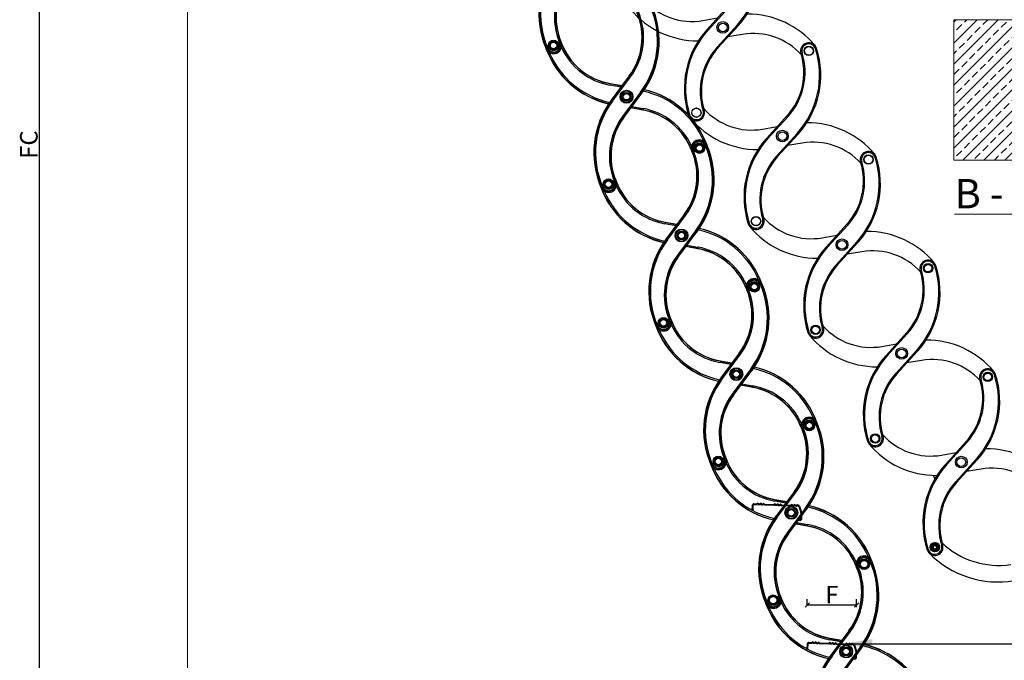
# Model space of a CAD drawing. Units: millimetres. Extents: x -3498 to 19955, y -3354 to 39653.
# Drawn here: x 11895 to 13578, y 197 to 1292 of the extents above; entities that cross this region are included whole.
import ezdxf
from ezdxf.lldxf.tags import DXFTag

# ---------------------------------------------------------------- set-up
doc = ezdxf.new("R2010")
doc.units = ezdxf.units.MM
doc.layers.add('CONSTRUCTION', color=40, linetype='Continuous', lineweight=20)
doc.layers.add('FAKRO TEXT', color=80, linetype='Continuous', lineweight=9)
doc.layers.add('FAKRO LOFT LADDERS', color=7, linetype='Continuous')
doc.styles.get("Standard").update_dxf_attribs({"font": 'ARIAL.TTF'})
tags = doc.linetypes.add('HIDDEN2', pattern=[4.7625, 3.175, -1.5875]).pattern_tags.tags
tags[6:7] = [DXFTag(74, 4), DXFTag(75, 0), DXFTag(340, '0'), DXFTag(46, 0.0), DXFTag(50, 0.0), DXFTag(44, 0.0), DXFTag(45, 0.0)]
tags[4:5] = [DXFTag(74, 4), DXFTag(75, 0), DXFTag(340, '0'), DXFTag(46, 0.0), DXFTag(50, 0.0), DXFTag(44, 0.0), DXFTag(45, 0.0)]
doc.dimstyles.new('FAKRO', dxfattribs={"dimscale": 5, "dimtxt": 4, "dimasz": 1.5, "dimexe": 2, "dimexo": 15, "dimgap": 0.5, "dimtad": 1, "dimdec": 0, "dimrnd": 0.1, "dimzin": 1, "dimdsep": 46, "dimtxsty": 'Standard', "dimblk": 'OBLIQUE', "dimcen": 30, "dimclrd": 3, "dimclre": 3, "dimclrt": 3, "dimadec": 0, "dimazin": 0, "dimtfac": 1, "dimtdec": 0, "dimtix": 1, "dimtmove": 2, "dimatfit": 3, "dimldrblk": 'OBLIQUE', "dimfxl": 0, "dimtolj": 1, "dimarcsym": 0})
doc.dimstyles.get("Standard").update_dxf_attribs({"dimtxt": 0.4, "dimasz": 0.18, "dimexe": 0.18, "dimexo": 0.0625, "dimgap": 0.09, "dimtad": 0, "dimtih": 1, "dimtoh": 1, "dimdec": 4, "dimzin": 0, "dimdsep": 46, "dimtxsty": 'Standard', "dimcen": 0.09, "dimadec": 0, "dimazin": 0, "dimtfac": 1, "dimtdec": 4, "dimtofl": 0, "dimtmove": 0, "dimatfit": 3, "dimfxl": 0, "dimtolj": 1, "dimtzin": 0, "dimarcsym": 0})

# ---------------------------------------------------------------- blocks, each defined once
blk = doc.blocks.new('A$C440D5DCA')
at = {"color": 7, "linetype": 'HIDDEN2'}
for p, q in [((952.3, 1596.8), (917.4, 1558.4)), ((953.7, 1595.5), (918.9, 1557.1)), ((910.1, 1573.7), (935.2, 1578)), ((934.4, 1528.1), (969.3, 1566.5)), ((935.9, 1526.8), (970.8, 1565.2)), ((978, 1549.9), (953, 1545.6)), ((1054.2, 1411), (1019.3, 1372.6)), ((1055.7, 1409.7), (1020.8, 1371.3)), ((1012.1, 1387.9), (1037.1, 1392.2)), ((1036.4, 1342.3), (1071.3, 1380.7)), ((1037.9, 1341), (1072.8, 1379.4)), ((1080, 1364.1), (1054.9, 1359.8)), ((1156.2, 1225.3), (1121.3, 1186.8)), ((1157.7, 1223.9), (1122.8, 1185.5)), ((1114.1, 1202.1), (1139.1, 1206.4)), ((1138.3, 1156.5), (1173.2, 1195)), ((1139.8, 1155.2), (1174.7, 1193.6)), ((1181.9, 1178.3), (1156.9, 1174)), ((1287.8, 1148.4), (1290, 1155.6)), ((1292.9, 1142.9), (1287.8, 1148.4)), ((1290, 1155.6), (1297.3, 1157.3)), ((1297.3, 1157.3), (1302.4, 1151.7)), ((1302.4, 1151.7), (1300.2, 1144.6)), ((1300.2, 1144.6), (1292.9, 1142.9)), ((1095.6, 1046.5), (1100.9, 1051.8)), ((1097.5, 1039.3), (1095.6, 1046.5)), ((1100.9, 1051.8), (1108.2, 1049.8)), ((1108.2, 1049.8), (1110.1, 1042.6)), ((1104.7, 1037.3), (1097.5, 1039.3)), ((1110.1, 1042.6), (1104.7, 1037.3)), ((1258.1, 1039.5), (1223.2, 1001)), ((1259.6, 1038.1), (1224.7, 999.7)), ((1216, 1016.4), (1241.1, 1020.7)), ((1240.3, 970.7), (1275.2, 1009.2)), ((1241.8, 969.4), (1276.7, 1007.8)), ((1283.9, 992.5), (1258.9, 988.2)), ((1389.8, 962.6), (1392, 969.8)), ((1394.9, 957.1), (1389.8, 962.6)), ((1392, 969.8), (1399.3, 971.5)), ((1399.3, 971.5), (1404.4, 966)), ((1404.4, 966), (1402.2, 958.8)), ((1402.2, 958.8), (1394.9, 957.1)), ((1197.7, 856.3), (1199.1, 863.7)), ((1199.1, 863.7), (1206.2, 866.1)), ((1206.2, 866.1), (1211.9, 861.2)), ((1211.9, 861.2), (1210.4, 853.8)), ((1203.3, 851.4), (1197.7, 856.3)), ((1210.4, 853.8), (1203.3, 851.4)), ((1360.1, 853.7), (1325.2, 815.3)), ((1361.6, 852.3), (1326.7, 813.9)), ((1318, 830.6), (1343, 834.9)), ((1342.3, 784.9), (1377.1, 823.4)), ((1343.7, 783.6), (1378.6, 822)), ((1385.9, 806.7), (1360.8, 802.4)), ((994.6, 735.6), (995, 745.4)), ((995.8, 735.6), (996.2, 745.4)), ((997.2, 746.3), (1002.5, 746.1)), ((997.3, 747.5), (1002.5, 747.3)), ((1003.1, 747.9), (1002.5, 747.3)), ((1003.9, 747), (1003.3, 746.4)), ((1004.8, 746.4), (1004.2, 747)), ((1005.7, 747.2), (1005.1, 747.8)), ((1005.6, 746), (1007.5, 745.9)), ((1005.7, 747.2), (1007.5, 747.1)), ((1008.1, 747.7), (1007.5, 747.1)), ((1008.9, 746.8), (1008.3, 746.2)), ((1009.8, 746.2), (1009.2, 746.8)), ((1010.7, 747), (1010.1, 747.6)), ((1010.6, 745.8), (1012.4, 745.7)), ((1010.7, 747), (1012.5, 746.9)), ((1013.1, 747.5), (1012.5, 746.9)), ((1013.9, 746.6), (1013.3, 746.1)), ((1014.8, 746), (1014.2, 746.6)), ((1015.7, 746.8), (1015.1, 747.4)), ((1015.6, 745.6), (1031.4, 745)), ((1015.7, 746.8), (1031.5, 746.2)), ((1034.6, 744.9), (1031.4, 745)), ((1031.5, 746.2), (1032.1, 746.8)), ((1031.5, 746.2), (1034.6, 746.1)), ((1032.3, 745.3), (1032.9, 745.9)), ((1033.2, 745.9), (1033.8, 745.3)), ((1034.1, 746.7), (1034.6, 746.1)), ((1034.6, 746.1), (1036.5, 746)), ((1034.6, 744.9), (1036.4, 744.8)), ((1039.6, 744.7), (1036.4, 744.8)), ((1036.5, 746), (1037.1, 746.6)), ((1039.6, 745.9), (1036.5, 746)), ((1037.3, 745.1), (1037.9, 745.7)), ((1038.2, 745.7), (1038.8, 745.1)), ((1039.1, 746.5), (1039.6, 745.9)), ((1039.6, 745.9), (1041.5, 745.8)), ((1039.6, 744.7), (1041.4, 744.6)), ((1044.6, 744.5), (1041.4, 744.6)), ((1041.5, 745.8), (1042.1, 746.4)), ((1044.6, 745.7), (1041.5, 745.8)), ((1042.3, 745), (1042.9, 745.5)), ((1043.2, 745.5), (1043.8, 744.9)), ((1044.1, 746.3), (1044.6, 745.7)), ((1044.6, 745.7), (1060.5, 745.1)), ((1044.6, 744.5), (1060.4, 743.9)), ((1061.1, 745.7), (1060.5, 745.1)), ((1061.9, 744.8), (1061.3, 744.2)), ((1062.7, 744.2), (1062.2, 744.8)), ((1063.6, 745), (1063.1, 745.6)), ((1063.6, 745), (1065.5, 744.9)), ((1063.6, 743.8), (1065.4, 743.7)), ((1066.1, 745.5), (1065.5, 744.9)), ((1066.9, 744.6), (1066.3, 744)), ((1067.7, 744), (1067.2, 744.6)), ((1068.6, 744.8), (1068, 745.4)), ((1068.6, 744.8), (1070.3, 744.7)), ((1068.6, 743.6), (1070.3, 743.5)), ((1070.9, 745.3), (1070.3, 744.7)), ((1071.8, 744.4), (1071.1, 743.9)), ((1072.6, 743.8), (1072, 744.4)), ((1073.5, 744.6), (1072.9, 745.2)), ((1073.4, 743.4), (1073.4, 743.4)), ((1073.5, 744.6), (1073.5, 744.6)), ((1074.4, 742.7), (1077.7, 732.4)), ((1075.5, 743.1), (1078.8, 732.8)), ((995.8, 735.6), (994.6, 735.6)), ((1077.7, 732.1), (1077.3, 720.7)), ((1078.9, 732), (1078.5, 720.6)), ((1072.5, 719.8), (1072.4, 718.6)), ((1076.2, 718.5), (1072.4, 718.6)), ((1076.3, 719.7), (1072.5, 719.8)), ((1300.3, 673.5), (1299.9, 669.8)), ((1300.6, 677.3), (1300.3, 673.5)), ((1304, 678.9), (1300.6, 677.3)), ((1307.4, 680.5), (1304, 678.9)), ((1310.5, 678.3), (1307.4, 680.5)), ((1313.6, 676.2), (1310.5, 678.3)), ((1313.2, 672.4), (1313.6, 676.2)), ((1299.9, 669.8), (1303, 667.7)), ((1303, 667.7), (1306.1, 665.5)), ((1306.1, 665.5), (1309.5, 667.1)), ((1309.5, 667.1), (1312.9, 668.7)), ((1312.9, 668.7), (1313.2, 672.4)), ((1088.5, 498.5), (1088.9, 508.3)), ((1089.7, 498.4), (1090.1, 508.2)), ((1091.2, 510.4), (1096.4, 510.2)), ((1091.2, 509.2), (1096.4, 509)), ((1097, 510.8), (1096.4, 510.2)), ((1097.8, 509.9), (1097.2, 509.3)), ((1098.7, 509.3), (1098.1, 509.9)), ((1099.6, 510.1), (1099, 510.7)), ((1099.5, 508.9), (1101.4, 508.8)), ((1099.6, 510.1), (1101.4, 510)), ((1102, 510.6), (1101.4, 510)), ((1102.8, 509.7), (1102.2, 509.1)), ((1103.7, 509.1), (1103.1, 509.7)), ((1104.6, 509.9), (1104, 510.5)), ((1104.5, 508.7), (1106.4, 508.6)), ((1104.6, 509.9), (1106.4, 509.8)), ((1107, 510.4), (1106.4, 509.8)), ((1107.8, 509.5), (1107.2, 508.9)), ((1108.7, 508.9), (1108.1, 509.5)), ((1109.6, 509.7), (1109, 510.3)), ((1109.5, 508.5), (1125.3, 507.9)), ((1109.6, 509.7), (1125.4, 509.1)), ((1128.5, 507.8), (1125.3, 507.9)), ((1125.4, 509.1), (1126, 509.7)), ((1125.4, 509.1), (1128.6, 509)), ((1126.2, 508.2), (1126.8, 508.8)), ((1127.1, 508.8), (1127.7, 508.2)), ((1128, 509.6), (1128.6, 509)), ((1128.5, 507.8), (1130.3, 507.7)), ((1128.6, 509), (1130.4, 508.9)), ((1133.5, 507.6), (1130.3, 507.7)), ((1130.4, 508.9), (1131, 509.5)), ((1133.5, 508.8), (1130.4, 508.9)), ((1131.2, 508), (1131.8, 508.6)), ((1132.1, 508.6), (1132.7, 508)), ((1133, 509.4), (1133.5, 508.8)), ((1133.5, 508.8), (1135.4, 508.7)), ((1133.5, 507.6), (1135.3, 507.5)), ((1138.5, 507.4), (1135.3, 507.5)), ((1135.4, 508.7), (1136, 509.3)), ((1138.5, 508.6), (1135.4, 508.7)), ((1136.2, 507.8), (1136.8, 508.4)), ((1137.1, 508.4), (1137.7, 507.8)), ((1138, 509.2), (1138.5, 508.6)), ((1138.5, 508.6), (1154.4, 508)), ((1138.5, 507.4), (1154.3, 506.8)), ((1155, 508.6), (1154.4, 508)), ((1155.8, 507.7), (1155.2, 507.1)), ((1156.6, 507.1), (1156.1, 507.7)), ((1157.5, 507.9), (1157, 508.5)), ((1157.5, 507.9), (1159.4, 507.8)), ((1157.5, 506.7), (1159.3, 506.6)), ((1160, 508.4), (1159.4, 507.8)), ((1160.8, 507.5), (1160.2, 506.9)), ((1161.6, 506.9), (1161.1, 507.5)), ((1162.5, 507.7), (1162, 508.3)), ((1162.5, 507.7), (1164.2, 507.6)), ((1162.5, 506.5), (1164.2, 506.4)), ((1164.9, 508.2), (1164.2, 507.6)), ((1165.7, 507.3), (1165.1, 506.7)), ((1166.5, 506.7), (1166, 507.3)), ((1167.4, 507.5), (1166.8, 508.1)), ((1167.4, 507.5), (1167.4, 507.5)), ((1167.4, 506.3), (1167.4, 506.3)), ((1168.3, 505.6), (1171.6, 495.3)), ((1169.4, 506), (1172.7, 495.6)), ((1089.7, 498.4), (1088.5, 498.5)), ((1171.6, 494.9), (1171.2, 483.5)), ((1172.8, 494.9), (1172.4, 483.5)), ((1166.4, 482.7), (1166.3, 481.5)), ((1170.1, 481.4), (1166.3, 481.5)), ((1170.2, 482.6), (1166.4, 482.7))]:
    blk.add_line(p, q, dxfattribs=at)
at = {"color": 7, "linetype": 'Continuous'}
for p, q in [((665.1, 1535.4), (665.6, 1535.6)), ((665.8, 1535.7), (665.6, 1535.6)), ((643.7, 1526.3), (644, 1526.4)), ((644, 1526.4), (644.4, 1526.6)), ((751.6, 1465.8), (751.1, 1463.3)), ((751.6, 1466), (771.9, 1462.4)), ((751.6, 1466), (751.6, 1465.8)), ((751.6, 1465.8), (771.7, 1462.2)), ((784.2, 1478.9), (753.2, 1437.3)), ((785.8, 1477.7), (754.8, 1436.1)), ((786, 1477.6), (755, 1435.9)), ((755.4, 1435.6), (786.4, 1477.3)), ((785.8, 1477.7), (786, 1477.6)), ((786, 1477.6), (786.4, 1477.3)), ((770.1, 1459.9), (751.1, 1463.3)), ((803.5, 1450.9), (772.5, 1409.2)), ((772.9, 1408.9), (803.9, 1450.6)), ((773.1, 1408.8), (804.1, 1450.4)), ((774.7, 1407.6), (805.7, 1449.2)), ((803.5, 1450.9), (803.9, 1450.6)), ((804.1, 1450.4), (803.9, 1450.6)), ((754.8, 1436.1), (755, 1435.9)), ((755, 1435.9), (755.4, 1435.6)), ((807.3, 1420.5), (787.1, 1424.1)), ((807.4, 1420.8), (787.2, 1424.4)), ((788.9, 1426.6), (807.8, 1423.2)), ((807.3, 1420.5), (807.4, 1420.8)), ((807.8, 1423.2), (807.4, 1420.8)), ((772.5, 1409.2), (772.9, 1408.9)), ((773.1, 1408.8), (772.9, 1408.9)), ((893.1, 1350.8), (893.4, 1350.9)), ((893.4, 1350.9), (893.8, 1351.1)), ((914.5, 1359.9), (915, 1360.1)), ((915.2, 1360.2), (915, 1360.1)), ((759, 1298.3), (759.5, 1298.5)), ((759.7, 1298.6), (759.5, 1298.5)), ((737.7, 1289.2), (737.9, 1289.3)), ((737.9, 1289.3), (738.4, 1289.5)), ((878.1, 1241.8), (847.1, 1200.2)), ((879.7, 1240.6), (848.7, 1199)), ((879.9, 1240.5), (848.9, 1198.8)), ((849.3, 1198.5), (880.3, 1240.2)), ((879.7, 1240.6), (879.9, 1240.5)), ((879.9, 1240.5), (880.3, 1240.2)), ((845.5, 1228.6), (845, 1226.2)), ((864, 1222.8), (845, 1226.2)), ((845.5, 1228.9), (865.8, 1225.3)), ((845.5, 1228.9), (845.5, 1228.6)), ((845.5, 1228.6), (865.6, 1225)), ((897.4, 1213.8), (866.4, 1172.1)), ((866.8, 1171.8), (897.8, 1213.5)), ((867.1, 1171.7), (898, 1213.3)), ((897.4, 1213.8), (897.8, 1213.5)), ((898, 1213.3), (897.8, 1213.5)), ((848.7, 1199), (848.9, 1198.8)), ((848.9, 1198.8), (849.3, 1198.5)), ((868.7, 1170.5), (899.6, 1212.1)), ((901.3, 1183.4), (881, 1187)), ((901.3, 1183.6), (881.1, 1187.2)), ((882.8, 1189.5), (901.7, 1186.1)), ((901.7, 1186.1), (901.3, 1183.6)), ((901.3, 1183.4), (901.3, 1183.6)), ((866.4, 1172.1), (866.8, 1171.8)), ((867.1, 1171.7), (866.8, 1171.8)), ((987, 1113.7), (987.3, 1113.8)), ((987.3, 1113.8), (987.7, 1114)), ((1008.4, 1122.8), (1008.9, 1123)), ((1009.1, 1123.1), (1008.9, 1123)), ((852.9, 1061.1), (853.4, 1061.3)), ((853.6, 1061.4), (853.4, 1061.3)), ((831.6, 1052), (831.8, 1052.1)), ((831.8, 1052.1), (832.3, 1052.3)), ((972, 1004.7), (941, 963)), ((973.6, 1003.5), (942.6, 961.8)), ((973.8, 1003.3), (942.9, 961.7)), ((943.3, 961.4), (974.2, 1003)), ((973.6, 1003.5), (973.8, 1003.3)), ((973.8, 1003.3), (974.2, 1003)), ((939.4, 991.5), (938.9, 989)), ((957.9, 985.7), (938.9, 989)), ((939.4, 991.8), (959.7, 988.1)), ((939.4, 991.8), (939.4, 991.5)), ((939.4, 991.5), (959.5, 987.9)), ((991.3, 976.6), (960.4, 935)), ((991.3, 976.6), (991.7, 976.3)), ((942.6, 961.8), (942.9, 961.7)), ((942.9, 961.7), (943.3, 961.4)), ((960.8, 934.7), (991.7, 976.3)), ((961, 934.5), (991.9, 976.2)), ((962.6, 933.3), (993.6, 975)), ((991.9, 976.2), (991.7, 976.3)), ((995.2, 946.2), (974.9, 949.9)), ((995.2, 946.5), (975.1, 950.1)), ((976.7, 952.4), (995.7, 949)), ((995.7, 949), (995.2, 946.5)), ((995.2, 946.2), (995.2, 946.5)), ((960.4, 935), (960.8, 934.7)), ((961, 934.5), (960.8, 934.7)), ((1080.9, 876.6), (1081.2, 876.7)), ((1081.2, 876.7), (1081.6, 876.9)), ((1102.3, 885.7), (1102.8, 885.9)), ((1103, 886), (1102.8, 885.9)), ((925.5, 814.9), (925.7, 815)), ((925.7, 815), (926.2, 815.2)), ((946.9, 824), (947.3, 824.2)), ((947.6, 824.3), (947.3, 824.2)), ((1065.9, 767.6), (1035, 725.9)), ((1067.5, 766.4), (1036.6, 724.7)), ((1067.8, 766.2), (1036.8, 724.6)), ((1037.2, 724.3), (1068.2, 765.9)), ((1067.5, 766.4), (1067.8, 766.2)), ((1067.8, 766.2), (1068.2, 765.9)), ((1033.3, 754.4), (1032.9, 751.9)), ((1051.8, 748.5), (1032.9, 751.9)), ((1033.3, 754.6), (1053.6, 751)), ((1033.3, 754.6), (1033.3, 754.4)), ((1033.3, 754.4), (1053.5, 750.8)), ((1036.6, 724.7), (1036.8, 724.6)), ((1036.8, 724.6), (1037.2, 724.3)), ((1085.2, 739.5), (1054.3, 697.9)), ((1054.7, 697.6), (1085.6, 739.2)), ((1054.9, 697.4), (1085.9, 739)), ((1056.5, 696.2), (1087.5, 737.9)), ((1085.2, 739.5), (1085.6, 739.2)), ((1085.9, 739), (1085.6, 739.2)), ((1089.1, 709.1), (1068.8, 712.7)), ((1089.1, 709.4), (1069, 713)), ((1070.6, 715.2), (1089.6, 711.8)), ((1089.6, 711.8), (1089.1, 709.4)), ((1089.1, 709.1), (1089.1, 709.4)), ((1054.3, 697.9), (1054.7, 697.6)), ((1054.9, 697.4), (1054.7, 697.6)), ((1175.1, 639.6), (1175.6, 639.8)), ((1178.8, 641.7), (1180.3, 649.1)), ((1184.4, 636.8), (1178.8, 641.7)), ((1180.3, 649.1), (1187.4, 651.5)), ((1187.4, 651.5), (1193, 646.5)), ((1193, 646.5), (1191.5, 639.1)), ((1196.2, 648.6), (1196.7, 648.8)), ((1196.9, 648.9), (1196.7, 648.8)), ((1174.9, 639.5), (1175.1, 639.6)), ((1191.5, 639.1), (1184.4, 636.8)), ((1024.3, 586.8), (1031.1, 590)), ((1031.1, 590), (1037.2, 585.7)), ((1019.4, 577.8), (1019.6, 577.9)), ((1019.6, 577.9), (1020.1, 578.1)), ((1023.6, 579.4), (1024.3, 586.8)), ((1029.7, 575), (1023.6, 579.4)), ((1036.5, 578.2), (1029.7, 575)), ((1037.2, 585.7), (1036.5, 578.2)), ((1040.8, 586.9), (1041.2, 587.1)), ((1041.5, 587.2), (1041.2, 587.1)), ((1159.8, 530.4), (1128.9, 488.8)), ((1161.5, 529.2), (1130.5, 487.6)), ((1161.7, 529.1), (1130.7, 487.4)), ((1131.1, 487.1), (1162.1, 528.8)), ((1161.5, 529.2), (1161.7, 529.1)), ((1161.7, 529.1), (1162.1, 528.8)), ((1127.2, 517.3), (1126.8, 514.8)), ((1145.7, 511.4), (1126.8, 514.8)), ((1127.3, 517.5), (1127.2, 517.3)), ((1127.2, 517.3), (1147.4, 513.6)), ((1127.3, 517.5), (1147.5, 513.9)), ((1179.2, 502.4), (1148.2, 460.7)), ((1148.6, 460.4), (1179.6, 502.1)), ((1148.8, 460.3), (1179.8, 501.9)), ((1150.4, 459.1), (1181.4, 500.7)), ((1179.2, 502.4), (1179.6, 502.1)), ((1179.8, 501.9), (1179.6, 502.1)), ((1130.5, 487.6), (1130.7, 487.4)), ((1130.7, 487.4), (1131.1, 487.1))]:
    blk.add_line(p, q, dxfattribs=at)
at = {"color": 7, "linetype": 'HIDDEN2'}
for centre, radius in [((944.1, 1561.8), 10), ((944.1, 1561.8), 7.5), ((1091.2, 1521.7), 8), ((1091.2, 1521.7), 7.5), ((898.9, 1416.1), 8), ((898.9, 1416.1), 7.5), ((1046, 1376), 10), ((1046, 1376), 7.5), ((1193.2, 1335.9), 8), ((1193.2, 1335.9), 7.5), ((1000.9, 1230.4), 8), ((1000.9, 1230.4), 7.5), ((1148, 1190.2), 10), ((1148, 1190.2), 7.5), ((1295.1, 1150.1), 8), ((1295.1, 1150.1), 6.4), ((1102.8, 1044.6), 8), ((1102.8, 1044.6), 6.4), ((1250, 1004.4), 10), ((1250, 1004.4), 7.5), ((1397.1, 964.3), 8), ((1397.1, 964.3), 6.4), ((1204.8, 858.8), 8), ((1204.8, 858.8), 6.4), ((1351.9, 818.6), 10), ((1351.9, 818.6), 7.5), ((1306.7, 673), 8), ((1306.7, 673), 6.1), ((1306.7, 673), 4.5), ((1306.7, 673), 4), ((1306.7, 673), 3)]:
    blk.add_circle(centre, radius, dxfattribs=at)
at = {"color": 7, "linetype": 'Continuous'}
for centre, radius in [((654.8, 1531), 9), ((654.8, 1531), 8), ((654.8, 1531), 7.5), ((654.8, 1531), 5.5), ((779.5, 1443.3), 11), ((779.5, 1443.3), 10), ((779.5, 1443.3), 7.5), ((779.5, 1443.3), 5.5), ((904.2, 1355.5), 9), ((904.2, 1355.5), 8), ((904.2, 1355.5), 7.5), ((904.2, 1355.5), 5.5), ((748.7, 1293.9), 9), ((748.7, 1293.9), 8), ((748.7, 1293.9), 7.5), ((748.7, 1293.9), 5.5), ((873.4, 1206.1), 11), ((873.4, 1206.1), 10), ((873.4, 1206.1), 7.5), ((873.4, 1206.1), 5.5), ((998.1, 1118.4), 9), ((998.1, 1118.4), 8), ((998.1, 1118.4), 7.5), ((998.1, 1118.4), 5.5), ((842.6, 1056.8), 9), ((842.6, 1056.8), 8), ((842.6, 1056.8), 7.5), ((842.6, 1056.8), 5.5), ((967.3, 969), 11), ((967.3, 969), 10), ((967.3, 969), 7.5), ((967.3, 969), 5.5), ((1092, 881.2), 9), ((1092, 881.2), 8), ((1092, 881.2), 7.5), ((1092, 881.2), 5.5), ((936.5, 819.7), 9), ((936.5, 819.7), 8), ((936.5, 819.7), 7.5), ((936.5, 819.7), 5.5), ((1061.2, 731.9), 11), ((1061.2, 731.9), 10), ((1061.2, 731.9), 7.5), ((1061.2, 731.9), 5.5), ((1185.9, 644.1), 9), ((1185.9, 644.1), 8), ((1185.9, 644.1), 6.4), ((1030.4, 582.5), 9), ((1030.4, 582.5), 8), ((1030.4, 582.5), 6.4), ((1155.1, 494.8), 11), ((1155.1, 494.8), 10), ((1155.1, 494.8), 7.5), ((1155.1, 494.8), 5.5)]:
    blk.add_circle(centre, radius, dxfattribs=at)
at = {"color": 7, "linetype": 'HIDDEN2'}
for centre, radius, start, end in [((859.7, 1666), 148, 317.7721, 17.7474), ((859.7, 1666), 150, 317.7721, 17.7474), ((891.5, 1682.1), 110, 221.7987, 279.7425), ((901.5, 1688.9), 150, 219.7672, 270.3488), ((986.7, 1434.7), 150, 39.7672, 90.3488), ((1028.4, 1457.6), 150, 137.7721, 197.7474), ((1028.4, 1457.6), 148, 137.7721, 197.7474), ((996.6, 1441.5), 110, 41.7987, 99.7425), ((1091.2, 1521.7), 14, 17.7474, 197.2099), ((1091.2, 1521.7), 12, 17.7474, 197.2099), ((1017.4, 1452.8), 112, 137.7721, 197.2099), ((1017.4, 1452.8), 110, 137.7721, 197.2099), ((972.8, 1485), 110, 317.7721, 17.2099), ((972.8, 1485), 112, 317.7721, 17.2099), ((961.7, 1480.2), 148, 317.7721, 17.7474), ((961.7, 1480.2), 150, 317.7721, 17.7474), ((898.9, 1416.1), 14, 197.7474, 17.2099), ((898.9, 1416.1), 12, 197.7474, 17.2099), ((993.5, 1496.4), 110, 221.7987, 279.7425), ((1003.5, 1503.1), 150, 219.7672, 270.3488), ((1088.6, 1248.9), 150, 39.7672, 90.3488), ((1130.4, 1271.8), 150, 137.7721, 197.7474), ((1130.4, 1271.8), 148, 137.7721, 197.7474), ((1098.6, 1255.7), 110, 41.7987, 99.7425), ((1193.2, 1335.9), 14, 17.7474, 197.2099), ((1193.2, 1335.9), 12, 17.7474, 197.2099), ((1119.3, 1267), 112, 137.7721, 197.2099), ((1119.3, 1267), 110, 137.7721, 197.2099), ((1074.7, 1299.2), 110, 317.7721, 17.2099), ((1074.7, 1299.2), 112, 317.7721, 17.2099), ((1063.6, 1294.4), 148, 317.7721, 17.7474), ((1063.6, 1294.4), 150, 317.7721, 17.7474), ((1000.9, 1230.4), 14, 197.7474, 17.2099), ((1000.9, 1230.4), 12, 197.7474, 17.2099), ((1095.4, 1310.6), 110, 221.7987, 279.7425), ((1105.4, 1317.3), 150, 219.7672, 270.3488), ((1190.6, 1063.1), 150, 39.7672, 90.3488), ((1232.4, 1086), 150, 137.7721, 197.7474), ((1232.4, 1086), 148, 137.7721, 197.7474), ((1200.6, 1069.9), 110, 41.7987, 99.7425), ((1295.1, 1150.1), 14, 17.7474, 197.2099), ((1295.1, 1150.1), 12, 17.7474, 197.2099), ((1221.3, 1081.2), 112, 137.7721, 197.2099), ((1221.3, 1081.2), 110, 137.7721, 197.2099), ((1176.7, 1113.4), 110, 317.7721, 17.2099), ((1176.7, 1113.4), 112, 317.7721, 17.2099), ((1165.6, 1108.6), 148, 317.7721, 17.7474), ((1165.6, 1108.6), 150, 317.7721, 17.7474), ((1102.8, 1044.6), 14, 197.7474, 17.2099), ((1102.8, 1044.6), 12, 197.7474, 17.2099), ((1197.4, 1124.8), 110, 221.7987, 279.7425), ((1207.4, 1131.6), 150, 219.7672, 270.3488), ((1292.5, 877.3), 150, 39.7672, 90.4699), ((1334.3, 900.2), 150, 137.7721, 197.7474), ((1334.3, 900.2), 148, 137.7721, 197.7474), ((1302.5, 884.1), 110, 41.7987, 99.7425), ((1397.1, 964.3), 14, 17.7474, 197.2099), ((1323.2, 895.5), 112, 137.7721, 197.2099), ((1323.2, 895.5), 110, 137.7721, 197.2099), ((1278.6, 927.6), 110, 317.7721, 17.2099), ((1278.6, 927.6), 112, 317.7721, 17.2099), ((1267.6, 922.8), 148, 317.7721, 17.7474), ((1267.6, 922.8), 150, 317.7721, 17.7474), ((1397.1, 964.3), 12, 17.7474, 197.2099), ((1204.8, 858.8), 14, 197.7474, 17.2099), ((1204.8, 858.8), 12, 197.7474, 17.2099), ((1299.4, 939), 110, 221.7987, 279.7425), ((1309.3, 945.8), 150, 219.7672, 270.1515), ((1394.5, 691.5), 150, 39.7672, 90.3488), ((1436.3, 714.4), 150, 137.7721, 197.7474), ((1436.3, 714.4), 148, 137.7721, 197.7474), ((1404.5, 698.3), 110, 42.1085, 99.7425), ((1323.7, 801.1), 20, 195.3739, 197.7047), ((1323.7, 801.1), 20, 197.7047, 212.7147), ((1323.7, 801.1), 15, 201.0241, 203.0514), ((1425.2, 709.7), 112, 137.7721, 197.2099), ((1425.2, 709.7), 110, 137.7721, 197.2099), ((997.2, 745.3), 2.2, 87.8248, 177.8248), ((997.2, 745.3), 1, 87.8248, 177.8248), ((1002.5, 747.3), 1.2, 267.8248, 312.8248), ((1004.1, 746.9), 1.4, 42.8248, 132.8248), ((1004.1, 746.9), 0.2, 42.8248, 132.8248), ((1005.7, 747.2), 1.2, 222.8248, 267.8248), ((1007.5, 747.1), 1.2, 267.8248, 312.8248), ((1009.1, 746.7), 1.4, 42.8248, 132.8248), ((1009.1, 746.7), 0.2, 42.8248, 132.8248), ((1010.7, 747), 1.2, 222.8248, 267.8248), ((1012.5, 746.9), 1.2, 267.8248, 312.8248), ((1014.1, 746.5), 1.4, 42.8248, 132.8248), ((1014.1, 746.5), 0.2, 42.8248, 132.8248), ((1015.7, 746.8), 1.2, 222.8248, 267.8248), ((1031.5, 746.2), 1.2, 267.8248, 312.8248), ((1033, 745.8), 1.4, 42.8248, 132.8248), ((1033, 745.8), 0.2, 42.8248, 132.8248), ((1034.6, 746.1), 1.2, 222.8248, 267.8248), ((1036.5, 746), 1.2, 267.8248, 312.8248), ((1038, 745.6), 1.4, 42.8248, 132.8248), ((1038, 745.6), 0.2, 42.8248, 132.8248), ((1039.6, 745.9), 1.2, 222.8248, 267.8248), ((1041.5, 745.8), 1.2, 267.8248, 312.8248), ((1043, 745.4), 1.4, 42.8248, 132.8248), ((1043, 745.4), 0.2, 42.8248, 132.8248), ((1044.6, 745.7), 1.2, 222.8248, 267.8248), ((1060.5, 745.1), 1.2, 267.8248, 312.8248), ((1062, 744.7), 1.4, 42.8248, 132.8248), ((1062, 744.7), 0.2, 42.8248, 132.8248), ((1063.6, 745), 1.2, 222.8248, 267.8248), ((1065.5, 744.9), 1.2, 267.8248, 312.8248), ((1067, 744.5), 1.4, 42.8248, 132.8248), ((1067, 744.5), 0.2, 42.8248, 132.8248), ((1068.6, 744.8), 1.2, 222.8248, 267.8248), ((1070.3, 744.7), 1.2, 267.8248, 312.8248), ((1071.9, 744.3), 1.4, 42.8248, 132.8248), ((1071.9, 744.3), 0.2, 42.8248, 132.8248), ((1073.5, 744.6), 1.2, 222.8248, 267.8248), ((1073.4, 742.4), 1, 17.8248, 87.8248), ((1073.4, 742.4), 2.2, 17.8248, 87.8248), ((1076.7, 732.1), 1, 357.8248, 17.8248), ((1076.7, 732.1), 2.2, 357.8248, 17.8248), ((1076.3, 720.7), 2.2, 267.8248, 357.8248), ((1076.3, 720.7), 1, 267.8248, 357.8248), ((1306.7, 673), 14, 197.7474, 17.2099), ((1306.7, 673), 12, 197.7474, 17.2099), ((1306.7, 673), 6.5, 175.0144, 235.0144), ((1306.7, 673), 6.5, 115.0144, 175.0144), ((1306.7, 673), 6.5, 55.0144, 115.0144), ((1306.7, 673), 6.5, 355.0144, 55.0144), ((1415.5, 782), 140, 226.4989, 278.5749), ((1414.6, 778.7), 165, 224.4133, 279.6339), ((1306.7, 673), 6.5, 235.0144, 295.0144), ((1306.7, 673), 6.5, 295.0144, 355.0144), ((1091.1, 508.2), 2.2, 87.8248, 177.8248), ((1091.1, 508.2), 1, 87.8248, 177.8248), ((1096.4, 510.2), 1.2, 267.8248, 312.8248), ((1098, 509.7), 1.4, 42.8248, 132.8248), ((1098, 509.7), 0.2, 42.8248, 132.8248), ((1099.6, 510.1), 1.2, 222.8248, 267.8248), ((1101.4, 510), 1.2, 267.8248, 312.8248), ((1103, 509.5), 1.4, 42.8248, 132.8248), ((1103, 509.5), 0.2, 42.8248, 132.8248), ((1104.6, 509.9), 1.2, 222.8248, 267.8248), ((1106.4, 509.8), 1.2, 267.8248, 312.8248), ((1108, 509.4), 1.4, 42.8248, 132.8248), ((1108, 509.4), 0.2, 42.8248, 132.8248), ((1109.6, 509.7), 1.2, 222.8248, 267.8248), ((1125.4, 509.1), 1.2, 267.8248, 312.8248), ((1127, 508.6), 1.4, 42.8248, 132.8248), ((1127, 508.6), 0.2, 42.8248, 132.8248), ((1128.6, 509), 1.2, 222.8248, 267.8248), ((1130.4, 508.9), 1.2, 267.8248, 312.8248), ((1132, 508.4), 1.4, 42.8248, 132.8248), ((1132, 508.4), 0.2, 42.8248, 132.8248), ((1133.5, 508.8), 1.2, 222.8248, 267.8248), ((1135.4, 508.7), 1.2, 267.8248, 312.8248), ((1136.9, 508.3), 1.4, 42.8248, 132.8248), ((1136.9, 508.3), 0.2, 42.8248, 132.8248), ((1138.5, 508.6), 1.2, 222.8248, 267.8248), ((1154.4, 508), 1.2, 267.8248, 312.8248), ((1155.9, 507.5), 1.4, 42.8248, 132.8248), ((1155.9, 507.5), 0.2, 42.8248, 132.8248), ((1157.5, 507.9), 1.2, 222.8248, 267.8248), ((1159.4, 507.8), 1.2, 267.8248, 312.8248), ((1160.9, 507.3), 1.4, 42.8248, 132.8248), ((1160.9, 507.3), 0.2, 42.8248, 132.8248), ((1162.5, 507.7), 1.2, 222.8248, 267.8248), ((1164.2, 507.6), 1.2, 267.8248, 312.8248), ((1165.8, 507.2), 1.4, 42.8248, 132.8248), ((1165.8, 507.2), 0.2, 42.8248, 132.8248), ((1167.4, 507.5), 1.2, 222.8248, 267.8248), ((1167.3, 505.3), 2.2, 17.8248, 87.8248), ((1167.3, 505.3), 1, 17.8248, 87.8248), ((1170.6, 495), 1, 357.8248, 17.8248), ((1170.6, 495), 2.2, 357.8248, 17.8248), ((1170.2, 483.6), 2.2, 267.8248, 357.8248), ((1170.2, 483.6), 1, 267.8248, 357.8248)]:
    blk.add_arc(centre, radius, start, end, dxfattribs=at)
at = {"color": 7, "linetype": 'Continuous'}
for centre, radius, start, end in [((779.7, 1584.9), 150, 143.3483, 203.3236), ((779.7, 1584.9), 148, 143.3483, 203.3236), ((779.7, 1584.9), 147.7, 143.3483, 203.3236), ((779.7, 1584.9), 147.2, 143.3483, 203.3236), ((769.1, 1579.1), 112.8, 143.3483, 202.7861), ((769.1, 1579.1), 112.3, 143.3483, 202.7861), ((769.1, 1579.1), 112, 143.3483, 202.7861), ((769.1, 1579.1), 110, 143.3483, 202.7861), ((696, 1544.6), 110, 323.3483, 22.7861), ((696, 1544.6), 112, 323.3483, 22.7861), ((696, 1544.6), 112.3, 323.3483, 22.7861), ((696, 1544.6), 112.8, 323.3483, 22.7861), ((685.4, 1538.8), 147.2, 323.3483, 23.3236), ((685.4, 1538.8), 147.7, 323.3483, 23.3236), ((685.4, 1538.8), 148, 323.3483, 23.3236), ((685.4, 1538.8), 150, 323.3483, 23.3236), ((654.8, 1531), 14, 203.3236, 22.7861), ((654.8, 1531), 12, 203.3236, 22.7861), ((654.8, 1531), 11.7, 203.3236, 22.7861), ((654.8, 1531), 11.2, 203.3236, 22.7861), ((771, 1574.3), 110, 200.4249, 259.8627), ((771, 1574.3), 110.3, 201.7532, 259.8627), ((782.7, 1577.3), 150, 200.0478, 256.9887), ((782.7, 1577.3), 149.7, 200.9758, 257.0273), ((782.7, 1577.3), 147.2, 203.2691, 257.4093), ((771, 1574.3), 112.8, 204.4721, 259.8627), ((776.3, 1309.2), 147.2, 23.2691, 77.4093), ((776.3, 1309.2), 149.7, 20.9758, 77.0273), ((776.3, 1309.2), 150, 20.0478, 76.9887), ((873.6, 1347.8), 150, 143.3483, 203.3236), ((873.6, 1347.8), 148, 143.3483, 203.3236), ((873.6, 1347.8), 147.7, 143.3483, 203.3236), ((873.6, 1347.8), 147.2, 143.3483, 203.3236), ((788, 1312.2), 110, 20.4249, 79.8627), ((788, 1312.2), 110.3, 21.7532, 79.8627), ((788, 1312.2), 112.8, 24.4721, 79.8627), ((863, 1341.9), 112.8, 143.3483, 202.7861), ((863, 1341.9), 112.3, 143.3483, 202.7861), ((863, 1341.9), 112, 143.3483, 202.7861), ((863, 1341.9), 110, 143.3483, 202.7861), ((904.2, 1355.5), 14, 23.3236, 202.7861), ((904.2, 1355.5), 12, 23.3236, 202.7861), ((904.2, 1355.5), 11.7, 23.3236, 202.7861), ((904.2, 1355.5), 11.2, 23.3236, 202.7861), ((789.9, 1307.5), 110, 323.3483, 22.7861), ((789.9, 1307.5), 112, 323.3483, 22.7861), ((789.9, 1307.5), 112.3, 323.3483, 22.7861), ((789.9, 1307.5), 112.8, 323.3483, 22.7861), ((779.3, 1301.6), 147.2, 323.3483, 23.3236), ((779.3, 1301.6), 147.7, 323.3483, 23.3236), ((779.3, 1301.6), 148, 323.3483, 23.3236), ((779.3, 1301.6), 150, 323.3483, 23.3236), ((748.7, 1293.9), 14, 203.3236, 22.7861), ((748.7, 1293.9), 12, 203.3236, 22.7861), ((748.7, 1293.9), 11.7, 203.3236, 22.7861), ((748.7, 1293.9), 11.2, 203.3236, 22.7861), ((864.9, 1337.2), 110, 200.4249, 259.8627), ((876.6, 1340.2), 150, 200.0478, 256.9887), ((876.6, 1340.2), 149.7, 200.9758, 257.0273), ((876.6, 1340.2), 147.2, 203.2691, 257.4093), ((864.9, 1337.2), 112.8, 204.4721, 259.8627), ((864.9, 1337.2), 110.3, 201.7532, 259.8627), ((870.2, 1072.1), 147.2, 23.2691, 77.4093), ((870.2, 1072.1), 149.7, 20.9758, 77.0273), ((870.2, 1072.1), 150, 20.0478, 76.9887), ((967.5, 1110.6), 150, 143.3483, 203.3236), ((967.5, 1110.6), 148, 143.3483, 203.3236), ((967.5, 1110.6), 147.7, 143.3483, 203.3236), ((967.5, 1110.6), 147.2, 143.3483, 203.3236), ((881.9, 1075.1), 110.3, 21.7532, 79.8627), ((881.9, 1075.1), 110, 20.4249, 79.8627), ((881.9, 1075.1), 112.8, 24.4721, 79.8627), ((956.9, 1104.8), 112.8, 143.3483, 202.7861), ((956.9, 1104.8), 112.3, 143.3483, 202.7861), ((956.9, 1104.8), 112, 143.3483, 202.7861), ((956.9, 1104.8), 110, 143.3483, 202.7861), ((998.1, 1118.4), 14, 23.3236, 202.7861), ((998.1, 1118.4), 12, 23.3236, 202.7861), ((998.1, 1118.4), 11.7, 23.3236, 202.7861), ((998.1, 1118.4), 11.2, 23.3236, 202.7861), ((883.8, 1070.3), 110, 323.3483, 22.7861), ((883.8, 1070.3), 112, 323.3483, 22.7861), ((883.8, 1070.3), 112.3, 323.3483, 22.7861), ((883.8, 1070.3), 112.8, 323.3483, 22.7861), ((873.2, 1064.5), 147.2, 323.3483, 23.3236), ((873.2, 1064.5), 147.7, 323.3483, 23.3236), ((873.2, 1064.5), 148, 323.3483, 23.3236), ((873.2, 1064.5), 150, 323.3483, 23.3236), ((842.6, 1056.8), 14, 203.3236, 22.7861), ((842.6, 1056.8), 12, 203.3236, 22.7861), ((842.6, 1056.8), 11.7, 203.3236, 22.7861), ((842.6, 1056.8), 11.2, 203.3236, 22.7861), ((958.8, 1100.1), 110, 200.4249, 259.8627), ((970.5, 1103), 150, 200.0478, 256.9887), ((970.5, 1103), 149.7, 200.9758, 257.0273), ((970.5, 1103), 147.2, 203.2691, 257.4093), ((958.8, 1100.1), 112.8, 204.4721, 259.8627), ((958.8, 1100.1), 110.3, 201.7532, 259.8627), ((964.1, 835), 147.2, 23.2691, 77.4093), ((964.1, 835), 149.7, 20.9758, 77.0273), ((964.1, 835), 150, 20.0478, 76.9887), ((1061.4, 873.5), 150, 143.3483, 203.3236), ((1061.4, 873.5), 148, 143.3483, 203.3236), ((1061.4, 873.5), 147.7, 143.3483, 203.3236), ((1061.4, 873.5), 147.2, 143.3483, 203.3236), ((975.8, 838), 110.3, 21.7532, 79.8627), ((975.8, 838), 110, 20.4249, 79.8627), ((975.8, 838), 112.8, 24.4721, 79.8627), ((1050.8, 867.7), 112.8, 143.3483, 202.7861), ((1050.8, 867.7), 112.3, 143.3483, 202.7861), ((1050.8, 867.7), 112, 143.3483, 202.7861), ((1050.8, 867.7), 110, 143.3483, 202.7861), ((1092, 881.2), 14, 23.3236, 202.7861), ((1092, 881.2), 12, 23.3236, 202.7861), ((1092, 881.2), 11.7, 23.3236, 202.7861), ((1092, 881.2), 11.2, 23.3236, 202.7861), ((977.7, 833.2), 110, 323.3483, 22.7861), ((977.7, 833.2), 112, 323.3483, 22.7861), ((977.7, 833.2), 112.3, 323.3483, 22.7861), ((977.7, 833.2), 112.8, 323.3483, 22.7861), ((967.1, 827.4), 147.2, 323.3483, 23.3236), ((967.1, 827.4), 147.7, 323.3483, 23.3236), ((967.1, 827.4), 148, 323.3483, 23.3236), ((967.1, 827.4), 150, 323.3483, 23.3236), ((936.5, 819.7), 14, 203.3236, 22.7861), ((1064.4, 865.9), 150, 200.0478, 256.9887), ((1064.4, 865.9), 149.7, 200.9758, 257.0273), ((936.5, 819.7), 12, 203.3236, 22.7861), ((936.5, 819.7), 11.7, 203.3236, 22.7861), ((936.5, 819.7), 11.2, 203.3236, 22.7861), ((1052.7, 862.9), 110, 200.4249, 259.8627), ((1052.7, 862.9), 112.8, 204.4721, 259.8627), ((1052.7, 862.9), 110.3, 201.7532, 259.8627), ((1064.4, 865.9), 147.2, 203.2691, 257.4093), ((1058, 597.8), 147.2, 23.2691, 77.4093), ((1058, 597.8), 149.7, 20.9758, 77.0273), ((1058, 597.8), 150, 20.0478, 76.9887), ((1155.3, 636.4), 150, 143.3483, 203.3236), ((1155.3, 636.4), 148, 143.3483, 203.3236), ((1155.3, 636.4), 147.7, 143.3483, 203.3236), ((1155.3, 636.4), 147.2, 143.3483, 203.3236), ((1069.7, 600.8), 110.3, 21.7532, 79.8627), ((1069.7, 600.8), 110, 20.4249, 79.8627), ((1069.7, 600.8), 112.8, 24.4721, 79.8627), ((1144.7, 630.5), 112.8, 143.3483, 202.7861), ((1144.7, 630.5), 112.3, 143.3483, 202.7861), ((1144.7, 630.5), 112, 143.3483, 202.7861), ((1144.7, 630.5), 110, 143.3483, 202.7861), ((1306.7, 673), 3.24, 255, 195), ((1185.9, 644.1), 14, 23.3236, 202.7861), ((1071.6, 596.1), 112.8, 323.3483, 22.7861), ((1185.9, 644.1), 12, 23.3236, 202.7861), ((1185.9, 644.1), 11.7, 23.3236, 202.7861), ((1185.9, 644.1), 11.2, 23.3236, 202.7861), ((1061, 590.3), 147.2, 323.3483, 23.3236), ((1061, 590.3), 147.7, 323.3483, 23.3236), ((1061, 590.3), 148, 323.3483, 23.3236), ((1061, 590.3), 150, 323.3483, 23.3236), ((1071.6, 596.1), 110, 323.3483, 22.7861), ((1071.6, 596.1), 112, 323.3483, 22.7861), ((1071.6, 596.1), 112.3, 323.3483, 22.7861), ((1158.3, 628.8), 150, 200.0478, 256.9887), ((1030.4, 582.5), 14, 203.3236, 22.7861), ((1158.3, 628.8), 149.7, 200.9758, 257.0273), ((1030.4, 582.5), 12, 203.3236, 22.7861), ((1030.4, 582.5), 11.7, 203.3236, 22.7861), ((1030.4, 582.5), 11.2, 203.3236, 22.7861), ((1146.6, 625.8), 110, 200.4249, 259.8627), ((1146.6, 625.8), 112.8, 204.4721, 259.8627), ((1146.6, 625.8), 110.3, 201.7532, 259.8627), ((1158.3, 628.8), 147.2, 203.2691, 257.4093), ((1151.9, 360.7), 149.7, 20.9758, 77.0273), ((1151.9, 360.7), 150, 20.0478, 76.9887), ((1249.2, 399.2), 150, 143.3483, 203.3236), ((1151.9, 360.7), 147.2, 23.2691, 77.4093), ((1249.2, 399.2), 148, 143.3483, 203.3236), ((1249.2, 399.2), 147.7, 143.3483, 203.3236), ((1249.2, 399.2), 147.2, 143.3483, 203.3236)]:
    blk.add_arc(centre, radius, start, end, dxfattribs=at)
blk = doc.blocks.new('_Oblique')
at = {"color": 0, "linetype": 'ByBlock', "lineweight": -2}
blk.add_line((-0.5, -0.5), (0.5, 0.5), dxfattribs=at)
blk = doc.blocks.new('*D21')
at = {"layer": 'Defpoints', "color": 0, "transparency": 16777216}
for p in [(12162.9, 2440.3), (11928.4, -282.6), (12162.9, -282.6)]:
    blk.add_point(p, dxfattribs=at)
at = {"layer": 'FAKRO TEXT', "color": 3, "lineweight": -2, "transparency": 16777216}
for p, q in [((12087.9, 2440.3), (11918.4, 2440.3)), ((11928.4, 2440.3), (11928.4, -282.6)), ((12087.9, -282.6), (11918.4, -282.6))]:
    blk.add_line(p, q, dxfattribs=at)
at = {"layer": 'FAKRO TEXT', "color": 3, "lineweight": -2, "transparency": 16777216, "xscale": 7.5, "yscale": 7.5, "zscale": 7.5}
for p, rotation in [((11928.4, 2440.3), 90), ((11928.4, -282.6), 270)]:
    blk.add_blockref('_Oblique', p, dxfattribs=dict(at, rotation=rotation))
at = {"layer": 'FAKRO TEXT', "color": 3, "transparency": 16777216, "insert": (11910.4, 1078.9), "char_height": 20, "attachment_point": 5, "rotation": 90}
blk.add_mtext('\\A1;{\\H1.5x;FC}', dxfattribs=at)
blk = doc.blocks.new('*D22')
at = {"layer": 'Defpoints', "color": 0}
for p in [(13325.7, 291.9), (13241.4, 215.9), (13325.7, 212.9)]:
    blk.add_point(p, dxfattribs=at)
at = {"layer": 'FAKRO TEXT', "color": 3, "lineweight": -2}
for p, q in [((13241.4, 290.9), (13241.4, 301.9)), ((13241.4, 291.9), (13325.7, 291.9)), ((13325.7, 287.9), (13325.7, 301.9))]:
    blk.add_line(p, q, dxfattribs=at)
at = {"layer": 'FAKRO TEXT', "color": 3, "lineweight": -2, "xscale": 7.5, "yscale": 7.5, "zscale": 7.5, "rotation": 180}
blk.add_blockref('_Oblique', (13241.4, 291.9), dxfattribs=at)
at = {"layer": 'FAKRO TEXT', "color": 3, "lineweight": -2, "xscale": 7.5, "yscale": 7.5, "zscale": 7.5}
blk.add_blockref('_Oblique', (13325.7, 291.9), dxfattribs=at)
at = {"layer": 'FAKRO TEXT', "color": 3, "insert": (13283.6, 309.4), "char_height": 20, "attachment_point": 5}
blk.add_mtext('\\A1;{\\H1.5x;F}', dxfattribs=at)
blk = doc.blocks.new('*D24')
at = {"layer": 'Defpoints', "color": 0}
for p in [(13669.6, 451.8), (12181.9, -118.2), (12181.9, -335.5)]:
    blk.add_point(p, dxfattribs=at)
at = {"layer": 'FAKRO TEXT', "color": 3, "lineweight": -2}
for p, q in [((13669.6, -48.2), (13669.6, -345.5)), ((13669.6, -335.5), (12181.9, -335.5)), ((12181.9, -618.2), (12181.9, -345.5))]:
    blk.add_line(p, q, dxfattribs=at)
at = {"layer": 'FAKRO TEXT', "color": 3, "lineweight": -2, "xscale": 7.5, "yscale": 7.5, "zscale": 7.5, "rotation": 180}
blk.add_blockref('_Oblique', (12181.9, -335.5), dxfattribs=at)
at = {"layer": 'FAKRO TEXT', "color": 3, "lineweight": -2, "xscale": 7.5, "yscale": 7.5, "zscale": 7.5}
blk.add_blockref('_Oblique', (13669.6, -335.5), dxfattribs=at)
at = {"layer": 'FAKRO TEXT', "color": 3, "insert": (12925.7, -317.5), "char_height": 20, "attachment_point": 5}
blk.add_mtext('\\A1;{\\H1.5x;LS}', dxfattribs=at)

msp = doc.modelspace()

# ---------------------------------------------------------------- hatches: boundary and pattern name
at = {"layer": 'CONSTRUCTION'}
h = msp.add_hatch(dxfattribs=at)
h.set_pattern_fill('ANSI33', color=256, scale=4)
h.set_pattern_definition([(45, (12665.97, 929.248), (-17.9605, 17.9605), []), (45, (12683.931, 929.248), (-17.9605, 17.9605), [12.7, -6.35])])
h.paths.add_polyline_path([(13491.83885, 1052.3792), (13734.47139, 1052.3792), (13734.47139, 1292.3792), (13491.83885, 1292.3792)])
h.paths.add_polyline_path([(14677.10393, 1292.3792), (14434.47139, 1292.3792), (14434.47139, 1052.3792), (14677.10393, 1052.3792)])

# ---------------------------------------------------------------- linework, layer by layer
for p, q in [((13734.47139, 1292.3792), (13491.83885, 1292.3792)), ((13734.47139, 1052.3792), (13491.83885, 1052.3792))]:
    msp.add_line(p, q, dxfattribs=at)
at = {"layer": 'CONSTRUCTION', "linetype": 'HIDDEN2', "ltscale": 4}
msp.add_line((13491.83885, 1292.3792), (13491.83885, 1052.3792), dxfattribs=at)
at = {"layer": 'FAKRO TEXT'}
msp.add_line((12181.90314, -193.15121), (12181.90314, 2439.34704), dxfattribs=at)

# ---------------------------------------------------------------- block references
at = {"layer": 'FAKRO LOFT LADDERS'}
msp.add_blockref('A$C440D5DCA', (12152.90314, -282.61223), dxfattribs=at)

# ---------------------------------------------------------------- texts
at = {"layer": 'FAKRO TEXT', "insert": (13493.40515, 1019.99791), "char_height": 50, "width": 159.8551883, "attachment_point": 1}
msp.add_mtext('{\\LB - B}', dxfattribs=at)

# ---------------------------------------------------------------- dimensions: what is measured, and where the dimension line sits
at = {"layer": 'FAKRO TEXT'}
dim = msp.add_linear_dim(base=(11928.37076, -282.61223), p1=(12162.90314, 2440.34704), p2=(12162.90314, -282.61223), angle=90, text='{\\H1.5x;FC}', dimstyle='FAKRO', dxfattribs=at)
dim.commit()
dim.dimension.update_dxf_attribs({"geometry": '*D21', "text_midpoint": (11910.35916, 1078.8674)})
dim = msp.add_linear_dim(base=(12181.90314, -335.49122), p1=(13669.57729, 451.78418), p2=(12181.90314, -118.15121), text='{\\H1.5x;LS}', dimstyle='FAKRO', override={"dimexo": 100}, dxfattribs=at)
dim.commit()
dim.dimension.update_dxf_attribs({"geometry": '*D24', "text_midpoint": (12925.74022, -317.47962)})
dim = msp.add_linear_dim(base=(13325.68684, 291.85572), p1=(13241.4489, 215.86846), p2=(13325.68684, 212.85441), text='{\\H1.5x;F}', dimstyle='FAKRO', dxfattribs=at)
dim.commit()
dim.dimension.update_dxf_attribs({"geometry": '*D22', "text_midpoint": (13283.56787, 309.35572)})

# ---------------------------------------------------------------- leaders
at = {"layer": 'FAKRO TEXT', "ltscale": 25.4}
msp.add_leader([(13302.93184, 225.35655), (13686.09241, 225.35655)], dimstyle='Standard', override={"dimscale": 100, "dimasz": 0.5}, dxfattribs=at)

doc.saveas('drawing.dxf')
